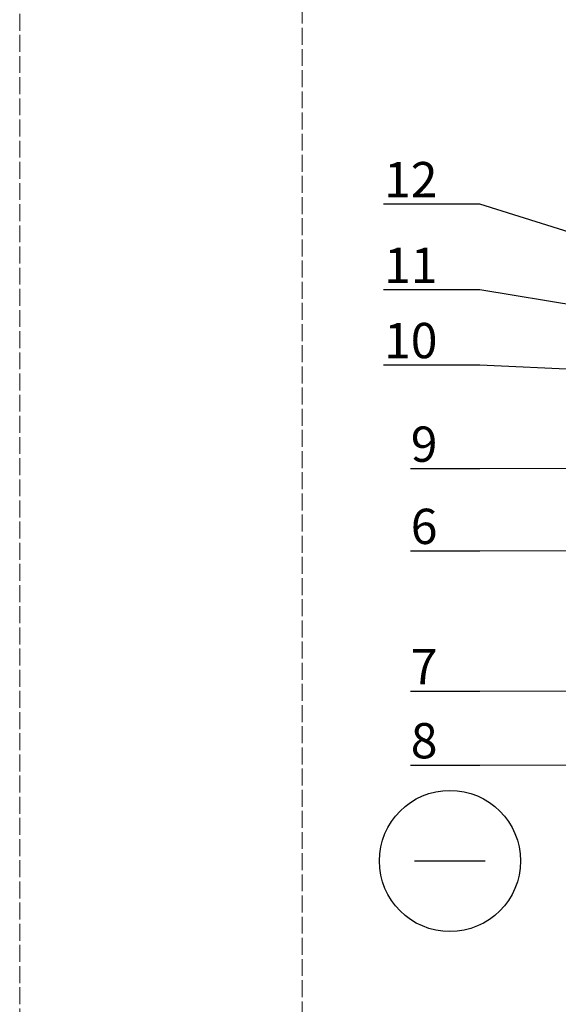
# Model space of a CAD drawing. Units: millimetres. Extents: x -100 to 2000, y -100 to 2870.
# Drawn here: x -100 to 282, y 1073 to 1771 of the extents above; entities that cross this region are included whole.
import ezdxf
from ezdxf import colors
from ezdxf.entities.mleader import LeaderData, LeaderLine
from ezdxf.math import Vec2, Vec3

# ---------------------------------------------------------------- set-up
doc = ezdxf.new("R2010")
doc.units = ezdxf.units.MM
doc.linetypes.add('ACAD_ISO02W100', pattern=[15, 12, -3])
doc.layers.add('01.1-CONTINUOUS-0125', color=1, linetype='Continuous')
doc.layers.add('01.2-CONTINUOUS-0175', color=3, linetype='Continuous')
doc.layers.add('A-------U-', color=191, linetype='ACAD_ISO02W100', lineweight=9, plot=False)
doc.layers.add('A-____-____-IDEN', color=131, linetype='Continuous', lineweight=13)
doc.styles.add('ISOCPEUR_2.5_A', font='isocpeur.ttf', dxfattribs={"height": 2.5})

# ---------------------------------------------------------------- blocks, each defined once
blk = doc.blocks.new('*U58')
at = {"layer": '01.1-CONTINUOUS-0125'}
blk.add_circle((0, 0), 50, dxfattribs=at)
at = {"layer": '01.2-CONTINUOUS-0175'}
blk.add_line((-25, 0), (25, 0), dxfattribs=at)
blk = doc.blocks.new('_DotSmall')
at = {"color": 0, "linetype": 'ByBlock', "const_width": 0.5}
blk.add_lwpolyline([(-0.0625, 0, 1), (0.0625, 0, 1)], format="xyb", close=True, dxfattribs=at)

msp = doc.modelspace()

# ---------------------------------------------------------------- linework, layer by layer
at = {"layer": 'A-------U-'}
for points in [[(-100, -100), (2000, -100), (2000, 2870), (-100, 2870)], [(100, 0), (1900, 0), (1900, 2770), (100, 2770)]]:
    msp.add_lwpolyline(points, close=True, dxfattribs=at)

# ---------------------------------------------------------------- block references
msp.add_blockref('*U58', (204.7708064487524, 1174.501258999051))

# ---------------------------------------------------------------- leaders
at = {"layer": 'A-____-____-IDEN'}
ml = msp.add_multileader_mtext('Standard', dxfattribs=at)
ml.set_content('12', color=256, style='ISOCPEUR_2.5_A')
ml.set_leader_properties()
ml.set_arrow_properties(name='DOTSMALL')
ml.build(insert=Vec2(0, 0))
ml.multileader.update_dxf_attribs({"text_left_attachment_type": 5, "text_right_attachment_type": 5, "dogleg_length": 1, "arrow_head_size": 25, "scale": 10})
ctx = ml.context
ctx.base_point, ctx.scale, ctx.char_height, ctx.arrow_head_size, ctx.landing_gap_size, ctx.plane_origin = Vec3(150.9256784461249, 1639.922839573047), 10, 25, 25, 20, Vec3(461.417703294348, 1691.198772906751)
ctx.left_attachment, ctx.right_attachment, ctx.text_align_type = 5, 5, 2
notes = []
notes.append((ctx, [(0, (1, 1, 0), (225.9256784461249, 1639.922839573047), (-1, 0), 10, [(0, [(631.2054849598971, 1512.820413923189)], 0, [])])]))
ctx.mtext.insert, ctx.mtext.alignment, ctx.mtext.flow_direction = Vec3(195.9256784461249, 1669.922839573047), 3, 5
ml = msp.add_multileader_mtext('Standard', dxfattribs=at)
ml.set_content('11', color=256, style='ISOCPEUR_2.5_A')
ml.set_leader_properties()
ml.set_arrow_properties(name='DOTSMALL')
ml.build(insert=Vec2(0, 0))
ml.multileader.update_dxf_attribs({"text_left_attachment_type": 5, "text_right_attachment_type": 5, "dogleg_length": 1, "arrow_head_size": 25, "scale": 10})
ctx = ml.context
ctx.base_point, ctx.scale, ctx.char_height, ctx.arrow_head_size, ctx.landing_gap_size, ctx.plane_origin = Vec3(155.9256784461249, 1579.206089746989), 10, 25, 25, 20, Vec3(461.417703294348, 1630.482023080693)
ctx.left_attachment, ctx.right_attachment, ctx.text_align_type = 5, 5, 2
notes.append((ctx, [(0, (1, 1, 0), (225.9256784461249, 1579.206089746989), (-1, 0), 10, [(0, [(532.0089379434557, 1529.316552069501)], 0, [])])]))
ctx.mtext.insert, ctx.mtext.alignment, ctx.mtext.flow_direction = Vec3(195.9256784461249, 1609.206089746989), 3, 5
ml = msp.add_multileader_mtext('Standard', dxfattribs=at)
ml.set_content('10', color=256, style='ISOCPEUR_2.5_A')
ml.set_leader_properties()
ml.set_arrow_properties(name='DOTSMALL')
ml.build(insert=Vec2(0, 0))
ml.multileader.update_dxf_attribs({"text_left_attachment_type": 5, "text_right_attachment_type": 5, "dogleg_length": 1, "arrow_head_size": 25, "scale": 10})
ctx = ml.context
ctx.base_point, ctx.scale, ctx.char_height, ctx.arrow_head_size, ctx.landing_gap_size, ctx.plane_origin = Vec3(150.9256784461249, 1525.866934001465), 10, 25, 25, 20, Vec3(461.417703294348, 1543.808404640333)
ctx.left_attachment, ctx.right_attachment, ctx.text_align_type = 5, 5, 2
notes.append((ctx, [(0, (1, 1, 0), (225.9256784461249, 1525.866934001465), (-1, 0), 10, [(0, [(410.8045742197426, 1517.740877132765)], 0, [])])]))
ctx.mtext.insert, ctx.mtext.alignment, ctx.mtext.flow_direction = Vec3(195.9256784461249, 1555.866934001465), 3, 5
ml = msp.add_multileader_mtext('Standard', dxfattribs=at)
ml.set_content('9', color=256, style='ISOCPEUR_2.5_A')
ml.set_leader_properties()
ml.set_arrow_properties(name='DOTSMALL')
ml.build(insert=Vec2(0, 0))
ml.multileader.update_dxf_attribs({"text_left_attachment_type": 5, "text_right_attachment_type": 5, "dogleg_length": 1, "arrow_head_size": 25, "scale": 10})
ctx = ml.context
ctx.base_point, ctx.scale, ctx.char_height, ctx.arrow_head_size, ctx.landing_gap_size, ctx.plane_origin = Vec3(163.4256784461249, 1452.433677314026), 10, 25, 25, 20, Vec3(461.417703294348, 1453.447586472443)
ctx.left_attachment, ctx.right_attachment, ctx.text_align_type = 5, 5, 2
notes.append((ctx, [(0, (1, 1, 0), (225.9256784461249, 1452.433677314026), (-1, 0), 10, [(0, [(451.8379545902244, 1453.447586472443)], 0, [])])]))
ctx.mtext.insert, ctx.mtext.alignment, ctx.mtext.flow_direction = Vec3(195.9256784461249, 1482.433677314026), 3, 5
ml = msp.add_multileader_mtext('Standard', dxfattribs=at)
ml.set_content('6', color=256, style='ISOCPEUR_2.5_A')
ml.set_leader_properties()
ml.set_arrow_properties(name='DOTSMALL')
ml.build(insert=Vec2(0, 0))
ml.multileader.update_dxf_attribs({"text_left_attachment_type": 5, "text_right_attachment_type": 5, "dogleg_length": 1, "arrow_head_size": 25, "scale": 10})
ctx = ml.context
ctx.base_point, ctx.scale, ctx.char_height, ctx.arrow_head_size, ctx.landing_gap_size, ctx.plane_origin = Vec3(163.4256784461249, 1394.172529813211), 10, 25, 25, 20, Vec3(433.4789371841434, 1395.186438971629)
ctx.left_attachment, ctx.right_attachment, ctx.text_align_type = 5, 5, 2
notes.append((ctx, [(0, (1, 1, 0), (225.9256784461249, 1394.172529813211), (-1, 0), 10, [(0, [(520.2814198022679, 1395.186438971629)], 0, [])])]))
ctx.mtext.insert, ctx.mtext.alignment, ctx.mtext.flow_direction = Vec3(195.9256784461249, 1424.172529813211), 3, 5
ml = msp.add_multileader_mtext('Standard', dxfattribs=at)
ml.set_content('6', color=256, style='ISOCPEUR_2.5_A')
ml.set_leader_properties()
ml.set_arrow_properties(name='DOTSMALL')
ml.build(insert=Vec2(0, 0))
ml.multileader.update_dxf_attribs({"text_left_attachment_type": 5, "text_right_attachment_type": 5, "dogleg_length": 1, "arrow_head_size": 25, "scale": 10})
ctx = ml.context
ctx.base_point, ctx.scale, ctx.char_height, ctx.arrow_head_size, ctx.landing_gap_size, ctx.plane_origin = Vec3(163.4256784461249, 1394.172529813211), 10, 25, 25, 20, Vec3(433.4789371841434, 1395.186438971629)
ctx.left_attachment, ctx.right_attachment, ctx.text_align_type = 5, 5, 2
notes.append((ctx, [(0, (1, 1, 0), (225.9256784461249, 1394.172529813211), (-1, 0), 10, [(0, [(639.9130242834799, 1395.186438971629)], 0, [])])]))
ctx.mtext.insert, ctx.mtext.alignment, ctx.mtext.flow_direction = Vec3(195.9256784461249, 1424.172529813211), 3, 5
ml = msp.add_multileader_mtext('Standard', dxfattribs=at)
ml.set_content('7', color=256, style='ISOCPEUR_2.5_A')
ml.set_leader_properties()
ml.set_arrow_properties(name='DOTSMALL')
ml.build(insert=Vec2(0, 0))
ml.multileader.update_dxf_attribs({"text_left_attachment_type": 5, "text_right_attachment_type": 5, "dogleg_length": 1, "arrow_head_size": 25, "scale": 10})
ctx = ml.context
ctx.base_point, ctx.scale, ctx.char_height, ctx.arrow_head_size, ctx.landing_gap_size, ctx.plane_origin = Vec3(163.4256784461249, 1294.719698087576), 10, 25, 25, 20, Vec3(433.4789371841434, 1295.733607245993)
ctx.left_attachment, ctx.right_attachment, ctx.text_align_type = 5, 5, 2
notes.append((ctx, [(0, (1, 1, 0), (225.9256784461249, 1294.719698087576), (-1, 0), 10, [(0, [(767.7912686904965, 1295.733607245993)], 0, [])])]))
ctx.mtext.insert, ctx.mtext.alignment, ctx.mtext.flow_direction = Vec3(195.9256784461249, 1324.719698087576), 3, 5
ml = msp.add_multileader_mtext('Standard', dxfattribs=at)
ml.set_content('8', color=256, style='ISOCPEUR_2.5_A')
ml.set_leader_properties()
ml.set_arrow_properties(name='DOTSMALL')
ml.build(insert=Vec2(0, 0))
ml.multileader.update_dxf_attribs({"text_left_attachment_type": 5, "text_right_attachment_type": 5, "dogleg_length": 1, "arrow_head_size": 25, "scale": 10})
ctx = ml.context
ctx.base_point, ctx.scale, ctx.char_height, ctx.arrow_head_size, ctx.landing_gap_size, ctx.plane_origin = Vec3(163.4256784461249, 1242.242658421239), 10, 25, 25, 20, Vec3(461.417703294348, 1243.256567579656)
ctx.left_attachment, ctx.right_attachment, ctx.text_align_type = 5, 5, 2
notes.append((ctx, [(0, (1, 1, 0), (225.9256784461249, 1242.242658421239), (-1, 0), 10, [(0, [(883.45150748366, 1243.256567579656)], 0, [])])]))
ctx.mtext.insert, ctx.mtext.alignment, ctx.mtext.flow_direction = Vec3(195.9256784461249, 1272.242658421239), 3, 5
for ctx, leaders in notes:
    for number, flags, end, landing, length, lines in leaders:
        leader = LeaderData()
        leader.index, (leader.has_last_leader_line, leader.has_dogleg_vector, leader.attachment_direction) = number, flags
        leader.last_leader_point, leader.dogleg_vector, leader.dogleg_length = Vec3(end), Vec3(landing), length
        for number, points, colour, breaks in lines:
            line = LeaderLine()
            line.index, line.vertices, line.color, line.breaks = number, Vec3.list(points), colors.encode_raw_color(colour), breaks
            leader.lines.append(line)
        ctx.leaders.append(leader)

doc.saveas('drawing.dxf')
